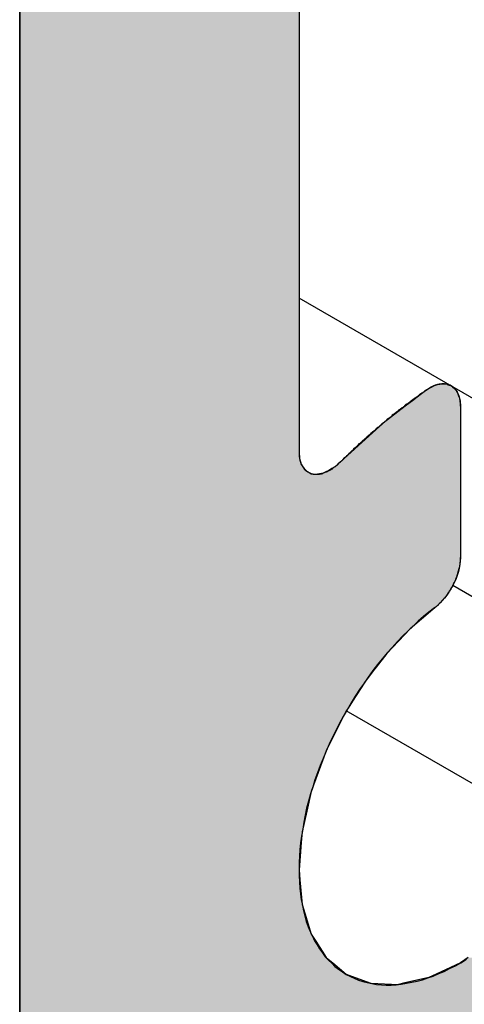
# Model space of a CAD drawing. Extents: x 17.3 to 74.2, y 13.4 to 46.1.
# Drawn here: x 56.6 to 56.7, y 24.7 to 25 of the extents above; entities that cross this region are included whole.
import ezdxf

# ---------------------------------------------------------------- set-up
doc = ezdxf.new("R2010")
doc.units = 0
doc.layers.add('GRID', color=2, linetype='CONTINUOUS')
doc.layers.add('HATCH', color=2, linetype='CONTINUOUS')

# ---------------------------------------------------------------- blocks, each defined once
blk = doc.blocks.new('*U42')
at = {"layer": 'HATCH', "linetype": 'CONTINUOUS'}
for p, q in [((56.61473, 25.01523), (56.61473, 24.98423)), ((56.69267, 25.01523), (56.69267, 24.98423)), ((56.61473, 24.98423), (56.61473, 24.97773)), ((56.69267, 24.98423), (56.69267, 24.97773)), ((56.61473, 24.97773), (56.61473, 24.95273)), ((56.69267, 24.97773), (56.69267, 24.95273)), ((56.61473, 24.95273), (56.61473, 24.90276)), ((56.69267, 24.95273), (56.69267, 24.90276)), ((56.61473, 24.90276), (56.61473, 24.90265)), ((56.61473, 24.90265), (56.61473, 24.90253)), ((56.61473, 24.90253), (56.61473, 24.90219)), ((56.61473, 24.90219), (56.61473, 24.90196)), ((56.69267, 24.90276), (56.69267, 24.90265)), ((56.69267, 24.90265), (56.69267, 24.90253)), ((56.69267, 24.90253), (56.69267, 24.90219)), ((56.69267, 24.90219), (56.69267, 24.90196)), ((56.73036, 24.90219), (56.72975, 24.90196)), ((56.73125, 24.90253), (56.73036, 24.90219)), ((56.73198, 24.90265), (56.73125, 24.90253)), ((56.73268, 24.90276), (56.73198, 24.90265)), ((56.734, 24.90265), (56.73268, 24.90276)), ((56.734, 24.90265), (56.7343, 24.90253)), ((56.7343, 24.90253), (56.73517, 24.90219)), ((56.73517, 24.90219), (56.73547, 24.90196)), ((56.61473, 24.90196), (56.61473, 24.90151)), ((56.61473, 24.90151), (56.61473, 24.90107)), ((56.61473, 24.90107), (56.61473, 24.90058)), ((56.61473, 24.90058), (56.61473, 24.89943)), ((56.61473, 24.89943), (56.61473, 24.89809)), ((56.69267, 24.90196), (56.69267, 24.90151)), ((56.69267, 24.90151), (56.69267, 24.90107)), ((56.69267, 24.90107), (56.69267, 24.90058)), ((56.69267, 24.90058), (56.69267, 24.89943)), ((56.69267, 24.89943), (56.69267, 24.89809)), ((56.72607, 24.89943), (56.72431, 24.89809)), ((56.72758, 24.90058), (56.72607, 24.89943)), ((56.72823, 24.90107), (56.72758, 24.90058)), ((56.72898, 24.90151), (56.72823, 24.90107)), ((56.72975, 24.90196), (56.72898, 24.90151)), ((56.73547, 24.90196), (56.73605, 24.90151)), ((56.73605, 24.90151), (56.73639, 24.90107)), ((56.73639, 24.90107), (56.73676, 24.90058)), ((56.73676, 24.90058), (56.73728, 24.89943)), ((56.73728, 24.89943), (56.7376, 24.89809)), ((56.61473, 24.89809), (56.61473, 24.89658)), ((56.61473, 24.89658), (56.61473, 24.89183)), ((56.69267, 24.89809), (56.69267, 24.89658)), ((56.69267, 24.89658), (56.69267, 24.89183)), ((56.72233, 24.89658), (56.7161, 24.89183)), ((56.72431, 24.89809), (56.72233, 24.89658)), ((56.7376, 24.89809), (56.7377, 24.89658)), ((56.7377, 24.89658), (56.7377, 24.89183)), ((56.61473, 24.89183), (56.61473, 24.88374)), ((56.69267, 24.89183), (56.69267, 24.88374)), ((56.7161, 24.89183), (56.70724, 24.88374)), ((56.7377, 24.89183), (56.7377, 24.88374)), ((56.61473, 24.88374), (56.61473, 24.88193)), ((56.69267, 24.88374), (56.69283, 24.88193)), ((56.70724, 24.88374), (56.70526, 24.88193)), ((56.7377, 24.88374), (56.7377, 24.88193)), ((56.61473, 24.88193), (56.61473, 24.88102)), ((56.61473, 24.88102), (56.61473, 24.88037)), ((56.61473, 24.88037), (56.61473, 24.87962)), ((56.69283, 24.88193), (56.6931, 24.88102)), ((56.6931, 24.88102), (56.6933, 24.88037)), ((56.6933, 24.88037), (56.69375, 24.87962)), ((56.70351, 24.88037), (56.70265, 24.87962)), ((56.70426, 24.88102), (56.70351, 24.88037)), ((56.70526, 24.88193), (56.70426, 24.88102)), ((56.7377, 24.88193), (56.7377, 24.88102)), ((56.7377, 24.88102), (56.7377, 24.88037)), ((56.7377, 24.88037), (56.7377, 24.87962)), ((56.61473, 24.87962), (56.61473, 24.87911)), ((56.61473, 24.87911), (56.61473, 24.87856)), ((56.61473, 24.87856), (56.61473, 24.8782)), ((56.61473, 24.8782), (56.61473, 24.87786)), ((56.61473, 24.87786), (56.61473, 24.87768)), ((56.61473, 24.87768), (56.61473, 24.87757)), ((56.61473, 24.87757), (56.61473, 24.85425)), ((56.69375, 24.87962), (56.69406, 24.87911)), ((56.69406, 24.87911), (56.69469, 24.87856)), ((56.69469, 24.87856), (56.69509, 24.8782)), ((56.69509, 24.8782), (56.69591, 24.87786)), ((56.69591, 24.87786), (56.69635, 24.87768)), ((56.69635, 24.87768), (56.69779, 24.87757)), ((56.6984, 24.87768), (56.69779, 24.87757)), ((56.69936, 24.87786), (56.6984, 24.87768)), ((56.70016, 24.8782), (56.69936, 24.87786)), ((56.701, 24.87856), (56.70016, 24.8782)), ((56.70186, 24.87911), (56.701, 24.87856)), ((56.70265, 24.87962), (56.70186, 24.87911)), ((56.7377, 24.87962), (56.7377, 24.87911)), ((56.7377, 24.87911), (56.7377, 24.87856)), ((56.7377, 24.87856), (56.7377, 24.8782)), ((56.7377, 24.8782), (56.7377, 24.87786)), ((56.7377, 24.87786), (56.7377, 24.87768)), ((56.7377, 24.87768), (56.7377, 24.87757)), ((56.7377, 24.87757), (56.7377, 24.85425)), ((56.61473, 24.85425), (56.61473, 24.85239)), ((56.7377, 24.85425), (56.73756, 24.85239)), ((56.61473, 24.85239), (56.61473, 24.85043)), ((56.61473, 24.85043), (56.61473, 24.84843)), ((56.73715, 24.85043), (56.73648, 24.84843)), ((56.73756, 24.85239), (56.73715, 24.85043)), ((56.61473, 24.84843), (56.61473, 24.84646)), ((56.73648, 24.84843), (56.73558, 24.84646)), ((56.61473, 24.84646), (56.61473, 24.84598)), ((56.61473, 24.84598), (56.61473, 24.84592)), ((56.61473, 24.84592), (56.61473, 24.84561)), ((56.61473, 24.84561), (56.61473, 24.84543)), ((56.61473, 24.84543), (56.61473, 24.84483)), ((56.61473, 24.84483), (56.61473, 24.84475)), ((56.61473, 24.84475), (56.61473, 24.84464)), ((56.61473, 24.84464), (56.61473, 24.84382)), ((56.7345, 24.84464), (56.7339, 24.84382)), ((56.73456, 24.84475), (56.7345, 24.84464)), ((56.73461, 24.84483), (56.73456, 24.84475)), ((56.73497, 24.84543), (56.73461, 24.84483)), ((56.73507, 24.84561), (56.73497, 24.84543)), ((56.73526, 24.84592), (56.73507, 24.84561)), ((56.73529, 24.84598), (56.73526, 24.84592)), ((56.73558, 24.84646), (56.73529, 24.84598)), ((56.61473, 24.84382), (56.61473, 24.84295)), ((56.61473, 24.84295), (56.61473, 24.84267)), ((56.61473, 24.84267), (56.61473, 24.84146)), ((56.733, 24.84267), (56.73189, 24.84146)), ((56.73326, 24.84295), (56.733, 24.84267)), ((56.7339, 24.84382), (56.73326, 24.84295)), ((56.61473, 24.84146), (56.61473, 24.84133)), ((56.61473, 24.84133), (56.61473, 24.84019)), ((56.61473, 24.84019), (56.61473, 24.83982)), ((56.61473, 24.83982), (56.61473, 24.83435)), ((56.73001, 24.83982), (56.72364, 24.83435)), ((56.73044, 24.84019), (56.73001, 24.83982)), ((56.73174, 24.84133), (56.73044, 24.84019)), ((56.73189, 24.84146), (56.73174, 24.84133)), ((56.61473, 24.83435), (56.61473, 24.82749)), ((56.72364, 24.83435), (56.71717, 24.82749)), ((56.61473, 24.82749), (56.61473, 24.82367)), ((56.71717, 24.82749), (56.7142, 24.82367)), ((56.61473, 24.82367), (56.61473, 24.82262)), ((56.61473, 24.82262), (56.61473, 24.82128)), ((56.71338, 24.82262), (56.71234, 24.82128)), ((56.7142, 24.82367), (56.71338, 24.82262)), ((56.61473, 24.82128), (56.61473, 24.8198)), ((56.61473, 24.8198), (56.61473, 24.8197)), ((56.61473, 24.8197), (56.61473, 24.81792)), ((56.71113, 24.8197), (56.70999, 24.81792)), ((56.71119, 24.8198), (56.71113, 24.8197)), ((56.71234, 24.82128), (56.71119, 24.8198)), ((56.61473, 24.81792), (56.61473, 24.81608)), ((56.70999, 24.81792), (56.70882, 24.81608)), ((56.61473, 24.81608), (56.61473, 24.81416)), ((56.61473, 24.81416), (56.61473, 24.81223)), ((56.70759, 24.81416), (56.70636, 24.81223)), ((56.70882, 24.81608), (56.70759, 24.81416)), ((56.61473, 24.81223), (56.61473, 24.81145)), ((56.61473, 24.81145), (56.61473, 24.81032)), ((56.70586, 24.81145), (56.70529, 24.81032)), ((56.70636, 24.81223), (56.70586, 24.81145)), ((56.61473, 24.81032), (56.61473, 24.8015)), ((56.70529, 24.81032), (56.70084, 24.8015)), ((56.61473, 24.8015), (56.61473, 24.80034)), ((56.61473, 24.80034), (56.61473, 24.79247)), ((56.70026, 24.80034), (56.69739, 24.79247)), ((56.70084, 24.8015), (56.70026, 24.80034)), ((56.61473, 24.79247), (56.61473, 24.78895)), ((56.69739, 24.79247), (56.6961, 24.78895)), ((56.61473, 24.78895), (56.61473, 24.78346)), ((56.6961, 24.78895), (56.69485, 24.78346)), ((56.61473, 24.78346), (56.61473, 24.77771)), ((56.69485, 24.78346), (56.69354, 24.77771)), ((56.61473, 24.77771), (56.61473, 24.77468)), ((56.69354, 24.77771), (56.69329, 24.77468)), ((56.61473, 24.77468), (56.61473, 24.76707)), ((56.69329, 24.77468), (56.69267, 24.76707)), ((56.61473, 24.76707), (56.61473, 24.76428)), ((56.69267, 24.76707), (56.69292, 24.76428)), ((56.61473, 24.76428), (56.61473, 24.75742)), ((56.69292, 24.76428), (56.69354, 24.75742)), ((56.61473, 24.75742), (56.61473, 24.75498)), ((56.69354, 24.75742), (56.69429, 24.75498)), ((56.61473, 24.75498), (56.61473, 24.74915)), ((56.69429, 24.75498), (56.6961, 24.74915)), ((56.61473, 24.74915), (56.61473, 24.74774)), ((56.6961, 24.74915), (56.69699, 24.74774)), ((56.61473, 24.74774), (56.61473, 24.74714)), ((56.61473, 24.74714), (56.61473, 24.74256)), ((56.69699, 24.74774), (56.69737, 24.74714)), ((56.69737, 24.74714), (56.70026, 24.74256)), ((56.61473, 24.74256), (56.61473, 24.74107)), ((56.61473, 24.74107), (56.61473, 24.73791)), ((56.70026, 24.74256), (56.70206, 24.74107)), ((56.70206, 24.74107), (56.70586, 24.73791)), ((56.7377, 24.74107), (56.7309, 24.73791)), ((56.73986, 24.74256), (56.7377, 24.74107)), ((56.61473, 24.73791), (56.61473, 24.737)), ((56.70586, 24.73791), (56.70834, 24.737)), ((56.7309, 24.73791), (56.72892, 24.737)), ((56.61473, 24.737), (56.61473, 24.73539)), ((56.61473, 24.73539), (56.61473, 24.73508)), ((56.61473, 24.73508), (56.61473, 24.66498)), ((56.70834, 24.737), (56.71268, 24.73539)), ((56.71268, 24.73539), (56.72047, 24.73508)), ((56.72184, 24.73539), (56.72047, 24.73508)), ((56.72892, 24.737), (56.72184, 24.73539))]:
    blk.add_line(p, q, dxfattribs=at)
for points in [[(56.61473, 25.01523), (56.61473, 24.98423), (56.69267, 24.98423)], [(56.61473, 24.98423), (56.61473, 24.97773), (56.69267, 24.97773)], [(56.61473, 24.97773), (56.61473, 24.95273), (56.69267, 24.95273)], [(56.61473, 24.95273), (56.61473, 24.90276), (56.69267, 24.90276)], [(56.61473, 24.90276), (56.61473, 24.90265), (56.69267, 24.90265)], [(56.61473, 24.90265), (56.61473, 24.90253), (56.69267, 24.90253)], [(56.61473, 24.90253), (56.61473, 24.90219), (56.69267, 24.90219)], [(56.61473, 24.90219), (56.61473, 24.90196), (56.69267, 24.90196)], [(56.73036, 24.90219), (56.72975, 24.90196), (56.73547, 24.90196)], [(56.73125, 24.90253), (56.73036, 24.90219), (56.73517, 24.90219)], [(56.73198, 24.90265), (56.73125, 24.90253), (56.7343, 24.90253)], [(56.73268, 24.90276), (56.73198, 24.90265), (56.734, 24.90265)], [(56.61473, 24.90196), (56.61473, 24.90151), (56.69267, 24.90151)], [(56.61473, 24.90151), (56.61473, 24.90107), (56.69267, 24.90107)], [(56.61473, 24.90107), (56.61473, 24.90058), (56.69267, 24.90058)], [(56.61473, 24.90058), (56.61473, 24.89943), (56.69267, 24.89943)], [(56.61473, 24.89943), (56.61473, 24.89809), (56.69267, 24.89809)], [(56.72607, 24.89943), (56.72431, 24.89809), (56.7376, 24.89809)], [(56.72758, 24.90058), (56.72607, 24.89943), (56.73728, 24.89943)], [(56.72823, 24.90107), (56.72758, 24.90058), (56.73676, 24.90058)], [(56.72898, 24.90151), (56.72823, 24.90107), (56.73639, 24.90107)], [(56.72975, 24.90196), (56.72898, 24.90151), (56.73605, 24.90151)], [(56.61473, 24.89809), (56.61473, 24.89658), (56.69267, 24.89658)], [(56.61473, 24.89658), (56.61473, 24.89183), (56.69267, 24.89183)], [(56.72233, 24.89658), (56.7161, 24.89183), (56.7377, 24.89183)], [(56.72431, 24.89809), (56.72233, 24.89658), (56.7377, 24.89658)], [(56.61473, 24.89183), (56.61473, 24.88374), (56.69267, 24.88374)], [(56.7161, 24.89183), (56.70724, 24.88374), (56.7377, 24.88374)], [(56.61473, 24.88374), (56.61473, 24.88193), (56.69283, 24.88193)], [(56.70724, 24.88374), (56.70526, 24.88193), (56.7377, 24.88193)], [(56.61473, 24.88193), (56.61473, 24.88102), (56.6931, 24.88102)], [(56.61473, 24.88102), (56.61473, 24.88037), (56.6933, 24.88037)], [(56.61473, 24.88037), (56.61473, 24.87962), (56.69375, 24.87962)], [(56.70351, 24.88037), (56.70265, 24.87962), (56.7377, 24.87962)], [(56.70426, 24.88102), (56.70351, 24.88037), (56.7377, 24.88037)], [(56.70526, 24.88193), (56.70426, 24.88102), (56.7377, 24.88102)], [(56.61473, 24.87962), (56.61473, 24.87911), (56.69406, 24.87911)], [(56.61473, 24.87911), (56.61473, 24.87856), (56.69469, 24.87856)], [(56.61473, 24.87856), (56.61473, 24.8782), (56.69509, 24.8782)], [(56.61473, 24.8782), (56.61473, 24.87786), (56.69591, 24.87786)], [(56.61473, 24.87786), (56.61473, 24.87768), (56.69635, 24.87768)], [(56.61473, 24.87768), (56.61473, 24.87757), (56.69779, 24.87757)], [(56.61473, 24.87757), (56.61473, 24.85425), (56.7377, 24.85425)], [(56.6984, 24.87768), (56.69779, 24.87757), (56.7377, 24.87757)], [(56.69936, 24.87786), (56.6984, 24.87768), (56.7377, 24.87768)], [(56.70016, 24.8782), (56.69936, 24.87786), (56.7377, 24.87786)], [(56.701, 24.87856), (56.70016, 24.8782), (56.7377, 24.8782)], [(56.70186, 24.87911), (56.701, 24.87856), (56.7377, 24.87856)], [(56.70265, 24.87962), (56.70186, 24.87911), (56.7377, 24.87911)], [(56.61473, 24.85425), (56.61473, 24.85239), (56.73756, 24.85239)], [(56.61473, 24.85239), (56.61473, 24.85043), (56.73715, 24.85043)], [(56.61473, 24.85043), (56.61473, 24.84843), (56.73648, 24.84843)], [(56.61473, 24.84843), (56.61473, 24.84646), (56.73558, 24.84646)], [(56.61473, 24.84646), (56.61473, 24.84598), (56.73529, 24.84598)], [(56.61473, 24.84598), (56.61473, 24.84592), (56.73526, 24.84592)], [(56.61473, 24.84592), (56.61473, 24.84561), (56.73507, 24.84561)], [(56.61473, 24.84561), (56.61473, 24.84543), (56.73497, 24.84543)], [(56.61473, 24.84543), (56.61473, 24.84483), (56.73461, 24.84483)], [(56.61473, 24.84483), (56.61473, 24.84475), (56.73456, 24.84475)], [(56.61473, 24.84475), (56.61473, 24.84464), (56.7345, 24.84464)], [(56.61473, 24.84464), (56.61473, 24.84382), (56.7339, 24.84382)], [(56.61473, 24.84382), (56.61473, 24.84295), (56.73326, 24.84295)], [(56.61473, 24.84295), (56.61473, 24.84267), (56.733, 24.84267)], [(56.61473, 24.84267), (56.61473, 24.84146), (56.73189, 24.84146)], [(56.61473, 24.84146), (56.61473, 24.84133), (56.73174, 24.84133)], [(56.61473, 24.84133), (56.61473, 24.84019), (56.73044, 24.84019)], [(56.61473, 24.84019), (56.61473, 24.83982), (56.73001, 24.83982)], [(56.61473, 24.83982), (56.61473, 24.83435), (56.72364, 24.83435)], [(56.61473, 24.83435), (56.61473, 24.82749), (56.71717, 24.82749)], [(56.61473, 24.82749), (56.61473, 24.82367), (56.7142, 24.82367)], [(56.61473, 24.82367), (56.61473, 24.82262), (56.71338, 24.82262)], [(56.61473, 24.82262), (56.61473, 24.82128), (56.71234, 24.82128)], [(56.61473, 24.82128), (56.61473, 24.8198), (56.71119, 24.8198)], [(56.61473, 24.8198), (56.61473, 24.8197), (56.71113, 24.8197)], [(56.61473, 24.8197), (56.61473, 24.81792), (56.70999, 24.81792)], [(56.61473, 24.81792), (56.61473, 24.81608), (56.70882, 24.81608)], [(56.61473, 24.81608), (56.61473, 24.81416), (56.70759, 24.81416)], [(56.61473, 24.81416), (56.61473, 24.81223), (56.70636, 24.81223)], [(56.61473, 24.81223), (56.61473, 24.81145), (56.70586, 24.81145)], [(56.61473, 24.81145), (56.61473, 24.81032), (56.70529, 24.81032)], [(56.61473, 24.81032), (56.61473, 24.8015), (56.70084, 24.8015)], [(56.61473, 24.8015), (56.61473, 24.80034), (56.70026, 24.80034)], [(56.61473, 24.80034), (56.61473, 24.79247), (56.69739, 24.79247)], [(56.61473, 24.79247), (56.61473, 24.78895), (56.6961, 24.78895)], [(56.61473, 24.78895), (56.61473, 24.78346), (56.69485, 24.78346)], [(56.61473, 24.78346), (56.61473, 24.77771), (56.69354, 24.77771)], [(56.61473, 24.77771), (56.61473, 24.77468), (56.69329, 24.77468)], [(56.61473, 24.77468), (56.61473, 24.76707), (56.69267, 24.76707)], [(56.61473, 24.76707), (56.61473, 24.76428), (56.69292, 24.76428)], [(56.61473, 24.76428), (56.61473, 24.75742), (56.69354, 24.75742)], [(56.61473, 24.75742), (56.61473, 24.75498), (56.69429, 24.75498)], [(56.61473, 24.75498), (56.61473, 24.74915), (56.6961, 24.74915)], [(56.61473, 24.74915), (56.61473, 24.74774), (56.69699, 24.74774)], [(56.61473, 24.74774), (56.61473, 24.74714), (56.69737, 24.74714)], [(56.61473, 24.74714), (56.61473, 24.74256), (56.70026, 24.74256)], [(56.61473, 24.74256), (56.61473, 24.74107), (56.70206, 24.74107)], [(56.61473, 24.74107), (56.61473, 24.73791), (56.70586, 24.73791)], [(56.7377, 24.74107), (56.7309, 24.73791), (56.819, 24.73791)], [(56.73986, 24.74256), (56.7377, 24.74107), (56.82447, 24.74107)], [(56.61473, 24.73791), (56.61473, 24.737), (56.70834, 24.737)], [(56.7309, 24.73791), (56.72892, 24.737), (56.81741, 24.737)], [(56.61473, 24.737), (56.61473, 24.73539), (56.71268, 24.73539)], [(56.61473, 24.73539), (56.61473, 24.73508), (56.72047, 24.73508)], [(56.61473, 24.73508), (56.61473, 24.66498), (56.69267, 24.66498)], [(56.72184, 24.73539), (56.72047, 24.73508), (56.81409, 24.73508)], [(56.72892, 24.737), (56.72184, 24.73539), (56.81463, 24.73539)]]:
    blk.add_solid(points, dxfattribs=at)
at = {"layer": 'HATCH', "linetype": 'CONTINUOUS', "extrusion": (0, 0, -1)}
for points in [[(-56.61473, 25.01523), (-56.69267, 25.01523), (-56.69267, 24.98423)], [(-56.61473, 24.98423), (-56.69267, 24.98423), (-56.69267, 24.97773)], [(-56.61473, 24.97773), (-56.69267, 24.97773), (-56.69267, 24.95273)], [(-56.61473, 24.95273), (-56.69267, 24.95273), (-56.69267, 24.90276)], [(-56.61473, 24.90276), (-56.69267, 24.90276), (-56.69267, 24.90265)], [(-56.61473, 24.90265), (-56.69267, 24.90265), (-56.69267, 24.90253)], [(-56.61473, 24.90253), (-56.69267, 24.90253), (-56.69267, 24.90219)], [(-56.61473, 24.90219), (-56.69267, 24.90219), (-56.69267, 24.90196)], [(-56.73036, 24.90219), (-56.73517, 24.90219), (-56.73547, 24.90196)], [(-56.73125, 24.90253), (-56.7343, 24.90253), (-56.73517, 24.90219)], [(-56.73198, 24.90265), (-56.734, 24.90265), (-56.7343, 24.90253)], [(-56.61473, 24.90196), (-56.69267, 24.90196), (-56.69267, 24.90151)], [(-56.61473, 24.90151), (-56.69267, 24.90151), (-56.69267, 24.90107)], [(-56.61473, 24.90107), (-56.69267, 24.90107), (-56.69267, 24.90058)], [(-56.61473, 24.90058), (-56.69267, 24.90058), (-56.69267, 24.89943)], [(-56.61473, 24.89943), (-56.69267, 24.89943), (-56.69267, 24.89809)], [(-56.72607, 24.89943), (-56.73728, 24.89943), (-56.7376, 24.89809)], [(-56.72758, 24.90058), (-56.73676, 24.90058), (-56.73728, 24.89943)], [(-56.72823, 24.90107), (-56.73639, 24.90107), (-56.73676, 24.90058)], [(-56.72898, 24.90151), (-56.73605, 24.90151), (-56.73639, 24.90107)], [(-56.72975, 24.90196), (-56.73547, 24.90196), (-56.73605, 24.90151)], [(-56.61473, 24.89809), (-56.69267, 24.89809), (-56.69267, 24.89658)], [(-56.61473, 24.89658), (-56.69267, 24.89658), (-56.69267, 24.89183)], [(-56.72233, 24.89658), (-56.7377, 24.89658), (-56.7377, 24.89183)], [(-56.72431, 24.89809), (-56.7376, 24.89809), (-56.7377, 24.89658)], [(-56.61473, 24.89183), (-56.69267, 24.89183), (-56.69267, 24.88374)], [(-56.7161, 24.89183), (-56.7377, 24.89183), (-56.7377, 24.88374)], [(-56.61473, 24.88374), (-56.69267, 24.88374), (-56.69283, 24.88193)], [(-56.70724, 24.88374), (-56.7377, 24.88374), (-56.7377, 24.88193)], [(-56.61473, 24.88193), (-56.69283, 24.88193), (-56.6931, 24.88102)], [(-56.61473, 24.88102), (-56.6931, 24.88102), (-56.6933, 24.88037)], [(-56.61473, 24.88037), (-56.6933, 24.88037), (-56.69375, 24.87962)], [(-56.70351, 24.88037), (-56.7377, 24.88037), (-56.7377, 24.87962)], [(-56.70426, 24.88102), (-56.7377, 24.88102), (-56.7377, 24.88037)], [(-56.70526, 24.88193), (-56.7377, 24.88193), (-56.7377, 24.88102)], [(-56.61473, 24.87962), (-56.69375, 24.87962), (-56.69406, 24.87911)], [(-56.61473, 24.87911), (-56.69406, 24.87911), (-56.69469, 24.87856)], [(-56.61473, 24.87856), (-56.69469, 24.87856), (-56.69509, 24.8782)], [(-56.61473, 24.8782), (-56.69509, 24.8782), (-56.69591, 24.87786)], [(-56.61473, 24.87786), (-56.69591, 24.87786), (-56.69635, 24.87768)], [(-56.61473, 24.87768), (-56.69635, 24.87768), (-56.69779, 24.87757)], [(-56.61473, 24.87757), (-56.7377, 24.87757), (-56.7377, 24.85425)], [(-56.6984, 24.87768), (-56.7377, 24.87768), (-56.7377, 24.87757)], [(-56.69936, 24.87786), (-56.7377, 24.87786), (-56.7377, 24.87768)], [(-56.70016, 24.8782), (-56.7377, 24.8782), (-56.7377, 24.87786)], [(-56.701, 24.87856), (-56.7377, 24.87856), (-56.7377, 24.8782)], [(-56.70186, 24.87911), (-56.7377, 24.87911), (-56.7377, 24.87856)], [(-56.70265, 24.87962), (-56.7377, 24.87962), (-56.7377, 24.87911)], [(-56.61473, 24.85425), (-56.7377, 24.85425), (-56.73756, 24.85239)], [(-56.61473, 24.85239), (-56.73756, 24.85239), (-56.73715, 24.85043)], [(-56.61473, 24.85043), (-56.73715, 24.85043), (-56.73648, 24.84843)], [(-56.61473, 24.84843), (-56.73648, 24.84843), (-56.73558, 24.84646)], [(-56.61473, 24.84646), (-56.73558, 24.84646), (-56.73529, 24.84598)], [(-56.61473, 24.84598), (-56.73529, 24.84598), (-56.73526, 24.84592)], [(-56.61473, 24.84592), (-56.73526, 24.84592), (-56.73507, 24.84561)], [(-56.61473, 24.84561), (-56.73507, 24.84561), (-56.73497, 24.84543)], [(-56.61473, 24.84543), (-56.73497, 24.84543), (-56.73461, 24.84483)], [(-56.61473, 24.84483), (-56.73461, 24.84483), (-56.73456, 24.84475)], [(-56.61473, 24.84475), (-56.73456, 24.84475), (-56.7345, 24.84464)], [(-56.61473, 24.84464), (-56.7345, 24.84464), (-56.7339, 24.84382)], [(-56.61473, 24.84382), (-56.7339, 24.84382), (-56.73326, 24.84295)], [(-56.61473, 24.84295), (-56.73326, 24.84295), (-56.733, 24.84267)], [(-56.61473, 24.84267), (-56.733, 24.84267), (-56.73189, 24.84146)], [(-56.61473, 24.84146), (-56.73189, 24.84146), (-56.73174, 24.84133)], [(-56.61473, 24.84133), (-56.73174, 24.84133), (-56.73044, 24.84019)], [(-56.61473, 24.84019), (-56.73044, 24.84019), (-56.73001, 24.83982)], [(-56.61473, 24.83982), (-56.73001, 24.83982), (-56.72364, 24.83435)], [(-56.61473, 24.83435), (-56.72364, 24.83435), (-56.71717, 24.82749)], [(-56.61473, 24.82749), (-56.71717, 24.82749), (-56.7142, 24.82367)], [(-56.61473, 24.82367), (-56.7142, 24.82367), (-56.71338, 24.82262)], [(-56.61473, 24.82262), (-56.71338, 24.82262), (-56.71234, 24.82128)], [(-56.61473, 24.82128), (-56.71234, 24.82128), (-56.71119, 24.8198)], [(-56.61473, 24.8198), (-56.71119, 24.8198), (-56.71113, 24.8197)], [(-56.61473, 24.8197), (-56.71113, 24.8197), (-56.70999, 24.81792)], [(-56.61473, 24.81792), (-56.70999, 24.81792), (-56.70882, 24.81608)], [(-56.61473, 24.81608), (-56.70882, 24.81608), (-56.70759, 24.81416)], [(-56.61473, 24.81416), (-56.70759, 24.81416), (-56.70636, 24.81223)], [(-56.61473, 24.81223), (-56.70636, 24.81223), (-56.70586, 24.81145)], [(-56.61473, 24.81145), (-56.70586, 24.81145), (-56.70529, 24.81032)], [(-56.61473, 24.81032), (-56.70529, 24.81032), (-56.70084, 24.8015)], [(-56.61473, 24.8015), (-56.70084, 24.8015), (-56.70026, 24.80034)], [(-56.61473, 24.80034), (-56.70026, 24.80034), (-56.69739, 24.79247)], [(-56.61473, 24.79247), (-56.69739, 24.79247), (-56.6961, 24.78895)], [(-56.61473, 24.78895), (-56.6961, 24.78895), (-56.69485, 24.78346)], [(-56.61473, 24.78346), (-56.69485, 24.78346), (-56.69354, 24.77771)], [(-56.61473, 24.77771), (-56.69354, 24.77771), (-56.69329, 24.77468)], [(-56.61473, 24.77468), (-56.69329, 24.77468), (-56.69267, 24.76707)], [(-56.61473, 24.76707), (-56.69267, 24.76707), (-56.69292, 24.76428)], [(-56.61473, 24.76428), (-56.69292, 24.76428), (-56.69354, 24.75742)], [(-56.61473, 24.75742), (-56.69354, 24.75742), (-56.69429, 24.75498)], [(-56.61473, 24.75498), (-56.69429, 24.75498), (-56.6961, 24.74915)], [(-56.61473, 24.74915), (-56.6961, 24.74915), (-56.69699, 24.74774)], [(-56.61473, 24.74774), (-56.69699, 24.74774), (-56.69737, 24.74714)], [(-56.61473, 24.74714), (-56.69737, 24.74714), (-56.70026, 24.74256)], [(-56.61473, 24.74256), (-56.70026, 24.74256), (-56.70206, 24.74107)], [(-56.61473, 24.74107), (-56.70206, 24.74107), (-56.70586, 24.73791)], [(-56.7377, 24.74107), (-56.82447, 24.74107), (-56.819, 24.73791)], [(-56.61473, 24.73791), (-56.70586, 24.73791), (-56.70834, 24.737)], [(-56.7309, 24.73791), (-56.819, 24.73791), (-56.81741, 24.737)], [(-56.61473, 24.737), (-56.70834, 24.737), (-56.71268, 24.73539)], [(-56.61473, 24.73539), (-56.71268, 24.73539), (-56.72047, 24.73508)], [(-56.61473, 24.73508), (-56.81409, 24.73508), (-56.69267, 24.66498)], [(-56.72184, 24.73539), (-56.81463, 24.73539), (-56.81409, 24.73508)], [(-56.72892, 24.737), (-56.81741, 24.737), (-56.81463, 24.73539)]]:
    blk.add_solid(points, dxfattribs=at)

msp = doc.modelspace()

# ---------------------------------------------------------------- linework, layer by layer
at = {"layer": 'GRID'}
for p, q in [((56.61473, 24.46748), (56.61473, 28.46748)), ((56.69267, 27.97548), (56.69267, 24.88374)), ((56.83348, 24.84543), (56.69267, 24.92673)), ((56.7377, 24.89659), (56.7377, 24.85426)), ((56.78501, 24.81792), (56.73558, 24.84646)), ((56.76955, 24.77468), (56.70586, 24.81145))]:
    msp.add_line(p, q, dxfattribs=at)
for points in [[(56.7377, 24.8966, 0), (56.7377, 24.8967, 0), (56.7377, 24.8968, 0), (56.7377, 24.897, 0), (56.7377, 24.8971, 0), (56.7377, 24.8972, 0), (56.7377, 24.8973, 0), (56.7377, 24.8975, 0), (56.7377, 24.8976, 0), (56.7376, 24.8977, 0), (56.7376, 24.8978, 0), (56.7376, 24.898, 0), (56.7376, 24.8981, 0), (56.7376, 24.8982, 0), (56.7376, 24.8983, 0), (56.7375, 24.8984, 0), (56.7375, 24.8985, 0), (56.7375, 24.8987, 0), (56.7375, 24.8988, 0), (56.7374, 24.8989, 0), (56.7374, 24.899, 0), (56.7374, 24.8991, 0), (56.7374, 24.8992, 0), (56.7373, 24.8993, 0), (56.7373, 24.8994, 0), (56.7372, 24.8995, 0), (56.7372, 24.8996, 0), (56.7372, 24.8997, 0), (56.7371, 24.8998, 0), (56.7371, 24.8999, 0), (56.7371, 24.9, 0), (56.737, 24.9001, 0), (56.737, 24.9002, 0), (56.7369, 24.9003, 0), (56.7369, 24.9004, 0), (56.7368, 24.9005, 0), (56.7368, 24.9006, 0), (56.7367, 24.9006, 0), (56.7367, 24.9007, 0), (56.7366, 24.9008, 0), (56.7366, 24.9009, 0), (56.7365, 24.901, 0), (56.7364, 24.9011, 0), (56.7364, 24.9011, 0), (56.7363, 24.9012, 0), (56.7363, 24.9013, 0), (56.7362, 24.9014, 0), (56.7361, 24.9014, 0), (56.7361, 24.9015, 0), (56.736, 24.9016, 0), (56.7359, 24.9016, 0), (56.7359, 24.9017, 0), (56.7358, 24.9017, 0), (56.7357, 24.9018, 0), (56.7357, 24.9019, 0), (56.7356, 24.9019, 0), (56.7355, 24.902, 0), (56.7354, 24.902, 0), (56.7354, 24.9021, 0), (56.7353, 24.9021, 0), (56.7352, 24.9022, 0), (56.7351, 24.9022, 0), (56.735, 24.9023, 0), (56.735, 24.9023, 0), (56.7349, 24.9024, 0), (56.7348, 24.9024, 0), (56.7347, 24.9024, 0), (56.7346, 24.9025, 0), (56.7345, 24.9025, 0), (56.7344, 24.9025, 0), (56.7344, 24.9026, 0), (56.7343, 24.9026, 0), (56.7342, 24.9026, 0), (56.7341, 24.9026, 0), (56.734, 24.9027, 0), (56.7339, 24.9027, 0), (56.7338, 24.9027, 0), (56.7337, 24.9027, 0), (56.7336, 24.9027, 0), (56.7335, 24.9027, 0), (56.7334, 24.9027, 0), (56.7333, 24.9028, 0), (56.7332, 24.9028, 0), (56.7331, 24.9028, 0), (56.733, 24.9028, 0), (56.7329, 24.9028, 0), (56.7328, 24.9028, 0), (56.7327, 24.9028, 0), (56.7326, 24.9028, 0), (56.7325, 24.9028, 0), (56.7324, 24.9027, 0), (56.7323, 24.9027, 0), (56.7322, 24.9027, 0), (56.7321, 24.9027, 0), (56.732, 24.9027, 0), (56.7319, 24.9027, 0), (56.7318, 24.9027, 0), (56.7317, 24.9026, 0), (56.7316, 24.9026, 0), (56.7315, 24.9026, 0), (56.7313, 24.9026, 0), (56.7312, 24.9025, 0), (56.7311, 24.9025, 0), (56.731, 24.9025, 0), (56.7309, 24.9024, 0), (56.7308, 24.9024, 0), (56.7307, 24.9024, 0), (56.7306, 24.9023, 0), (56.7305, 24.9023, 0), (56.7304, 24.9022, 0), (56.7302, 24.9022, 0), (56.7301, 24.9021, 0), (56.73, 24.9021, 0), (56.7299, 24.902, 0), (56.7298, 24.902, 0), (56.7297, 24.9019, 0), (56.7296, 24.9019, 0), (56.7295, 24.9018, 0), (56.7293, 24.9018, 0), (56.7292, 24.9017, 0), (56.7291, 24.9016, 0), (56.729, 24.9016, 0), (56.7289, 24.9015, 0), (56.7288, 24.9014, 0), (56.7287, 24.9014, 0), (56.7286, 24.9013, 0), (56.7284, 24.9012, 0), (56.7283, 24.9011, 0), (56.7282, 24.9011, 0)], [(56.7283, 24.9011, 0), (56.7281, 24.901, 0), (56.7279, 24.9008, 0), (56.7277, 24.9007, 0), (56.7275, 24.9006, 0), (56.7273, 24.9004, 0), (56.7271, 24.9003, 0), (56.7269, 24.9002, 0), (56.7267, 24.9, 0), (56.7265, 24.8999, 0), (56.7263, 24.8998, 0), (56.7262, 24.8996, 0), (56.726, 24.8995, 0), (56.7258, 24.8993, 0), (56.7256, 24.8992, 0), (56.7254, 24.8991, 0), (56.7252, 24.8989, 0), (56.725, 24.8988, 0), (56.7248, 24.8987, 0), (56.7246, 24.8985, 0), (56.7244, 24.8984, 0), (56.7242, 24.8982, 0), (56.7241, 24.8981, 0), (56.7239, 24.898, 0), (56.7237, 24.8978, 0), (56.7235, 24.8977, 0), (56.7233, 24.8975, 0), (56.7231, 24.8974, 0), (56.7229, 24.8972, 0), (56.7227, 24.8971, 0), (56.7225, 24.897, 0), (56.7223, 24.8968, 0), (56.7222, 24.8967, 0), (56.722, 24.8965, 0), (56.7218, 24.8964, 0), (56.7216, 24.8962, 0), (56.7214, 24.8961, 0), (56.7212, 24.8959, 0), (56.721, 24.8958, 0), (56.7208, 24.8956, 0), (56.7206, 24.8955, 0), (56.7204, 24.8954, 0), (56.7203, 24.8952, 0), (56.7201, 24.8951, 0), (56.7199, 24.8949, 0), (56.7197, 24.8948, 0), (56.7195, 24.8946, 0), (56.7193, 24.8945, 0), (56.7191, 24.8943, 0), (56.7189, 24.8942, 0), (56.7187, 24.894, 0), (56.7186, 24.8939, 0), (56.7184, 24.8937, 0), (56.7182, 24.8935, 0), (56.718, 24.8934, 0), (56.7178, 24.8932, 0), (56.7176, 24.8931, 0), (56.7174, 24.8929, 0), (56.7172, 24.8928, 0), (56.7171, 24.8926, 0), (56.7169, 24.8925, 0), (56.7167, 24.8923, 0), (56.7165, 24.8922, 0), (56.7163, 24.892, 0), (56.7161, 24.8918, 0), (56.7159, 24.8917, 0), (56.7157, 24.8915, 0), (56.7156, 24.8914, 0), (56.7154, 24.8912, 0), (56.7152, 24.8911, 0), (56.715, 24.8909, 0), (56.7148, 24.8907, 0), (56.7146, 24.8906, 0), (56.7144, 24.8904, 0), (56.7142, 24.8903, 0), (56.7141, 24.8901, 0), (56.7139, 24.8899, 0), (56.7137, 24.8898, 0), (56.7135, 24.8896, 0), (56.7133, 24.8894, 0), (56.7131, 24.8893, 0), (56.7129, 24.8891, 0), (56.7127, 24.889, 0), (56.7126, 24.8888, 0), (56.7124, 24.8886, 0), (56.7122, 24.8885, 0), (56.712, 24.8883, 0), (56.7118, 24.8881, 0), (56.7116, 24.888, 0), (56.7115, 24.8878, 0), (56.7113, 24.8876, 0), (56.7111, 24.8875, 0), (56.7109, 24.8873, 0), (56.7107, 24.8871, 0), (56.7105, 24.887, 0), (56.7103, 24.8868, 0), (56.7102, 24.8866, 0), (56.71, 24.8865, 0), (56.7098, 24.8863, 0), (56.7096, 24.8861, 0), (56.7094, 24.886, 0), (56.7092, 24.8858, 0), (56.709, 24.8856, 0), (56.7089, 24.8854, 0), (56.7087, 24.8853, 0), (56.7085, 24.8851, 0), (56.7083, 24.8849, 0), (56.7081, 24.8848, 0), (56.7079, 24.8846, 0), (56.7078, 24.8844, 0), (56.7076, 24.8842, 0), (56.7074, 24.8841, 0), (56.7072, 24.8839, 0), (56.707, 24.8837, 0), (56.7069, 24.8835, 0), (56.7067, 24.8834, 0), (56.7065, 24.8832, 0), (56.7063, 24.883, 0), (56.7061, 24.8828, 0), (56.7059, 24.8827, 0), (56.7058, 24.8825, 0), (56.7056, 24.8823, 0), (56.7054, 24.8821, 0), (56.7052, 24.882, 0), (56.705, 24.8818, 0), (56.7048, 24.8816, 0), (56.7047, 24.8814, 0), (56.7045, 24.8812, 0), (56.7043, 24.8811, 0)], [(56.6927, 24.8837, 0), (56.6927, 24.8836, 0), (56.6927, 24.8834, 0), (56.6927, 24.8833, 0), (56.6927, 24.8832, 0), (56.6927, 24.883, 0), (56.6927, 24.8829, 0), (56.6927, 24.8827, 0), (56.6927, 24.8826, 0), (56.6927, 24.8824, 0), (56.6928, 24.8823, 0), (56.6928, 24.8822, 0), (56.6928, 24.882, 0), (56.6928, 24.8819, 0), (56.6929, 24.8818, 0), (56.6929, 24.8816, 0), (56.6929, 24.8815, 0), (56.6929, 24.8814, 0), (56.693, 24.8813, 0), (56.693, 24.8811, 0), (56.6931, 24.881, 0), (56.6931, 24.8809, 0), (56.6931, 24.8808, 0), (56.6932, 24.8807, 0), (56.6932, 24.8805, 0), (56.6933, 24.8804, 0), (56.6933, 24.8803, 0), (56.6934, 24.8802, 0), (56.6934, 24.8801, 0), (56.6935, 24.88, 0), (56.6935, 24.8799, 0), (56.6936, 24.8798, 0), (56.6936, 24.8797, 0), (56.6937, 24.8796, 0), (56.6938, 24.8795, 0), (56.6938, 24.8794, 0), (56.6939, 24.8793, 0), (56.694, 24.8792, 0), (56.694, 24.8791, 0), (56.6941, 24.8791, 0), (56.6942, 24.879, 0), (56.6942, 24.8789, 0), (56.6943, 24.8788, 0), (56.6944, 24.8787, 0), (56.6945, 24.8787, 0), (56.6946, 24.8786, 0), (56.6946, 24.8785, 0), (56.6947, 24.8785, 0), (56.6948, 24.8784, 0), (56.6949, 24.8783, 0), (56.695, 24.8783, 0), (56.6951, 24.8782, 0), (56.6952, 24.8782, 0), (56.6953, 24.8781, 0), (56.6953, 24.8781, 0), (56.6954, 24.878, 0), (56.6955, 24.878, 0), (56.6956, 24.8779, 0), (56.6957, 24.8779, 0), (56.6958, 24.8778, 0), (56.6959, 24.8778, 0), (56.696, 24.8778, 0), (56.6961, 24.8777, 0), (56.6962, 24.8777, 0), (56.6963, 24.8777, 0), (56.6965, 24.8777, 0), (56.6966, 24.8776, 0), (56.6967, 24.8776, 0), (56.6968, 24.8776, 0), (56.6969, 24.8776, 0), (56.697, 24.8776, 0), (56.6971, 24.8776, 0), (56.6972, 24.8776, 0), (56.6973, 24.8776, 0), (56.6975, 24.8776, 0), (56.6976, 24.8776, 0), (56.6977, 24.8776, 0), (56.6978, 24.8776, 0), (56.6979, 24.8776, 0), (56.6981, 24.8776, 0), (56.6982, 24.8776, 0), (56.6983, 24.8776, 0), (56.6984, 24.8776, 0), (56.6985, 24.8777, 0), (56.6987, 24.8777, 0), (56.6988, 24.8777, 0), (56.6989, 24.8777, 0), (56.699, 24.8778, 0), (56.6992, 24.8778, 0), (56.6993, 24.8778, 0), (56.6994, 24.8779, 0), (56.6995, 24.8779, 0), (56.6997, 24.878, 0), (56.6998, 24.878, 0), (56.6999, 24.8781, 0), (56.7, 24.8781, 0), (56.7002, 24.8782, 0), (56.7003, 24.8782, 0), (56.7004, 24.8783, 0), (56.7006, 24.8783, 0), (56.7007, 24.8784, 0), (56.7008, 24.8785, 0), (56.7009, 24.8785, 0), (56.7011, 24.8786, 0), (56.7012, 24.8787, 0), (56.7013, 24.8787, 0), (56.7015, 24.8788, 0), (56.7016, 24.8789, 0), (56.7017, 24.879, 0), (56.7019, 24.8791, 0), (56.702, 24.8791, 0), (56.7021, 24.8792, 0), (56.7022, 24.8793, 0), (56.7024, 24.8794, 0), (56.7025, 24.8795, 0), (56.7026, 24.8796, 0), (56.7028, 24.8797, 0), (56.7029, 24.8798, 0), (56.703, 24.8799, 0), (56.7031, 24.88, 0), (56.7033, 24.8801, 0), (56.7034, 24.8802, 0), (56.7035, 24.8803, 0), (56.7036, 24.8804, 0), (56.7038, 24.8806, 0), (56.7039, 24.8807, 0), (56.704, 24.8808, 0), (56.7041, 24.8809, 0), (56.7043, 24.881, 0)], [(56.7304, 24.8402, 0), (56.7305, 24.8403, 0), (56.7306, 24.8403, 0), (56.7307, 24.8404, 0), (56.7308, 24.8405, 0), (56.7309, 24.8406, 0), (56.731, 24.8406, 0), (56.7311, 24.8407, 0), (56.7312, 24.8408, 0), (56.7313, 24.8409, 0), (56.7314, 24.841, 0), (56.7315, 24.841, 0), (56.7316, 24.8411, 0), (56.7316, 24.8412, 0), (56.7317, 24.8413, 0), (56.7318, 24.8414, 0), (56.7319, 24.8415, 0), (56.732, 24.8416, 0), (56.7321, 24.8417, 0), (56.7322, 24.8417, 0), (56.7323, 24.8418, 0), (56.7324, 24.8419, 0), (56.7324, 24.842, 0), (56.7325, 24.8421, 0), (56.7326, 24.8422, 0), (56.7327, 24.8423, 0), (56.7328, 24.8424, 0), (56.7329, 24.8425, 0), (56.733, 24.8426, 0), (56.733, 24.8427, 0), (56.7331, 24.8428, 0), (56.7332, 24.8429, 0), (56.7333, 24.843, 0), (56.7334, 24.8431, 0), (56.7335, 24.8432, 0), (56.7335, 24.8433, 0), (56.7336, 24.8434, 0), (56.7337, 24.8435, 0), (56.7338, 24.8436, 0), (56.7339, 24.8437, 0), (56.7339, 24.8438, 0), (56.734, 24.844, 0), (56.7341, 24.8441, 0), (56.7342, 24.8442, 0), (56.7343, 24.8443, 0), (56.7343, 24.8444, 0), (56.7344, 24.8445, 0), (56.7345, 24.8446, 0), (56.7346, 24.8447, 0), (56.7346, 24.8448, 0), (56.7347, 24.845, 0), (56.7348, 24.8451, 0), (56.7348, 24.8452, 0), (56.7349, 24.8453, 0), (56.735, 24.8454, 0), (56.7351, 24.8455, 0), (56.7351, 24.8456, 0), (56.7352, 24.8458, 0), (56.7353, 24.8459, 0), (56.7353, 24.846, 0), (56.7354, 24.8461, 0), (56.7355, 24.8462, 0), (56.7355, 24.8463, 0), (56.7356, 24.8465, 0), (56.7356, 24.8466, 0), (56.7357, 24.8467, 0), (56.7358, 24.8468, 0), (56.7358, 24.8469, 0), (56.7359, 24.8471, 0), (56.7359, 24.8472, 0), (56.736, 24.8473, 0), (56.7361, 24.8474, 0), (56.7361, 24.8476, 0), (56.7362, 24.8477, 0), (56.7362, 24.8478, 0), (56.7363, 24.8479, 0), (56.7363, 24.848, 0), (56.7364, 24.8482, 0), (56.7364, 24.8483, 0), (56.7365, 24.8484, 0), (56.7365, 24.8485, 0), (56.7366, 24.8487, 0), (56.7366, 24.8488, 0), (56.7367, 24.8489, 0), (56.7367, 24.849, 0), (56.7368, 24.8491, 0), (56.7368, 24.8493, 0), (56.7368, 24.8494, 0), (56.7369, 24.8495, 0), (56.7369, 24.8496, 0), (56.737, 24.8498, 0), (56.737, 24.8499, 0), (56.737, 24.85, 0), (56.7371, 24.8501, 0), (56.7371, 24.8503, 0), (56.7371, 24.8504, 0), (56.7372, 24.8505, 0), (56.7372, 24.8506, 0), (56.7372, 24.8507, 0), (56.7373, 24.8509, 0), (56.7373, 24.851, 0), (56.7373, 24.8511, 0), (56.7374, 24.8512, 0), (56.7374, 24.8513, 0), (56.7374, 24.8515, 0), (56.7374, 24.8516, 0), (56.7375, 24.8517, 0), (56.7375, 24.8518, 0), (56.7375, 24.8519, 0), (56.7375, 24.8521, 0), (56.7375, 24.8522, 0), (56.7376, 24.8523, 0), (56.7376, 24.8524, 0), (56.7376, 24.8525, 0), (56.7376, 24.8527, 0), (56.7376, 24.8528, 0), (56.7376, 24.8529, 0), (56.7376, 24.853, 0), (56.7377, 24.8531, 0), (56.7377, 24.8532, 0), (56.7377, 24.8534, 0), (56.7377, 24.8535, 0), (56.7377, 24.8536, 0), (56.7377, 24.8537, 0), (56.7377, 24.8538, 0), (56.7377, 24.8539, 0), (56.7377, 24.854, 0), (56.7377, 24.8541, 0), (56.7377, 24.8543, 0)], [(56.7305, 24.8402, 0), (56.7289, 24.839, 0), (56.7274, 24.8378, 0), (56.7259, 24.8365, 0), (56.7245, 24.8351, 0), (56.723, 24.8337, 0), (56.7215, 24.8323, 0), (56.7201, 24.8308, 0), (56.7187, 24.8292, 0), (56.7173, 24.8277, 0), (56.7159, 24.826, 0), (56.7146, 24.8244, 0), (56.7133, 24.8227, 0), (56.712, 24.8209, 0), (56.7108, 24.8192, 0), (56.7095, 24.8174, 0), (56.7083, 24.8156, 0), (56.7072, 24.8137, 0), (56.7061, 24.8118, 0), (56.705, 24.8099, 0), (56.704, 24.808, 0), (56.703, 24.8061, 0), (56.702, 24.8041, 0), (56.7011, 24.8022, 0), (56.7002, 24.8002, 0), (56.6994, 24.7982, 0), (56.6986, 24.7962, 0), (56.6978, 24.7942, 0), (56.6971, 24.7922, 0), (56.6965, 24.7902, 0), (56.6959, 24.7883, 0), (56.6953, 24.7863, 0), (56.6948, 24.7843, 0), (56.6944, 24.7823, 0), (56.694, 24.7804, 0), (56.6937, 24.7784, 0), (56.6934, 24.7765, 0), (56.6931, 24.7746, 0), (56.6929, 24.7727, 0), (56.6928, 24.7709, 0), (56.6927, 24.7691, 0), (56.6927, 24.7673, 0), (56.6927, 24.7655, 0), (56.6928, 24.7637, 0), (56.6929, 24.762, 0), (56.6931, 24.7604, 0), (56.6933, 24.7587, 0), (56.6936, 24.7572, 0), (56.6939, 24.7556, 0), (56.6943, 24.7541, 0), (56.6947, 24.7527, 0), (56.6952, 24.7512, 0), (56.6958, 24.7499, 0), (56.6964, 24.7486, 0), (56.697, 24.7473, 0), (56.6977, 24.7461, 0), (56.6984, 24.745, 0), (56.6992, 24.7439, 0), (56.7, 24.7428, 0), (56.7009, 24.7419, 0), (56.7018, 24.741, 0), (56.7027, 24.7401, 0), (56.7037, 24.7393, 0), (56.7048, 24.7386, 0), (56.7058, 24.7379, 0), (56.707, 24.7373, 0), (56.7081, 24.7368, 0), (56.7093, 24.7363, 0), (56.7105, 24.7359, 0), (56.7117, 24.7356, 0), (56.713, 24.7353, 0), (56.7143, 24.7351, 0), (56.7157, 24.735, 0), (56.717, 24.7349, 0), (56.7184, 24.7349, 0), (56.7198, 24.735, 0), (56.7212, 24.7352, 0), (56.7227, 24.7354, 0), (56.7241, 24.7357, 0), (56.7256, 24.736, 0), (56.7271, 24.7364, 0), (56.7286, 24.7369, 0), (56.7301, 24.7374, 0), (56.7317, 24.7381, 0), (56.7332, 24.7387, 0), (56.7347, 24.7395, 0), (56.7363, 24.7403, 0), (56.7378, 24.7411, 0), (56.7394, 24.7421, 0)]]:
    msp.add_polyline3d(points, dxfattribs=at)

# ---------------------------------------------------------------- block references
at = {"layer": 'HATCH', "linetype": 'CONTINUOUS'}
msp.add_blockref('*U42', (0, 0), dxfattribs=at)

doc.saveas('drawing.dxf')
